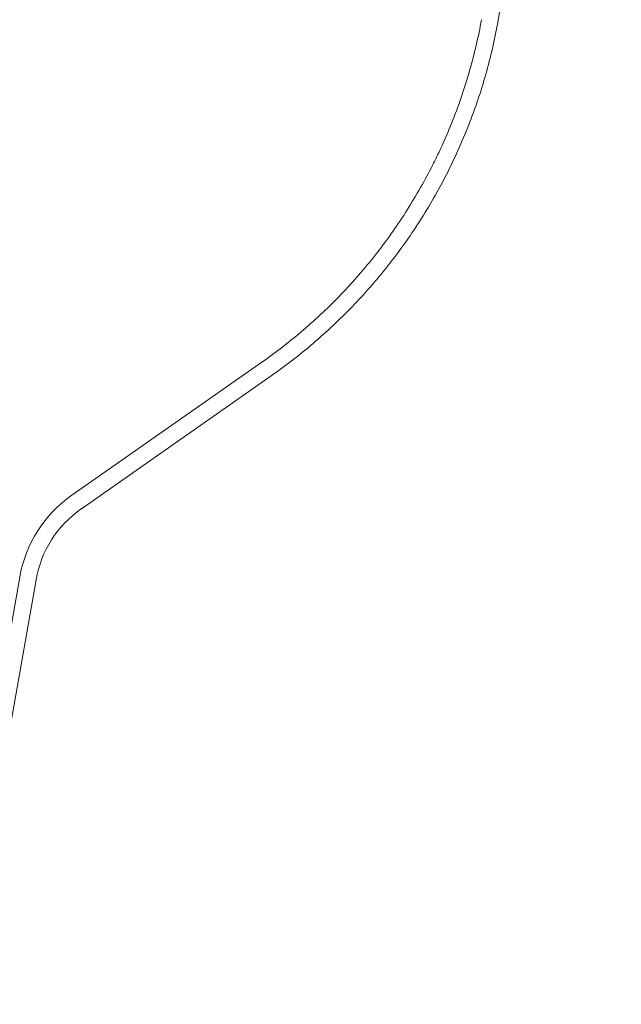
# Model space of a CAD drawing. Extents: x 19568 to 21912, y 4069 to 6413.
# Drawn here: x 21796 to 21905, y 4224 to 4403 of the extents above; entities that cross this region are included whole.
import ezdxf

# ---------------------------------------------------------------- set-up
doc = ezdxf.new("R2010")
doc.units = 0
doc.header["$LTSCALE"] = 10
doc.layers.get('0').update_dxf_attribs({"linetype": 'CONTINUOUS'})
doc.layers.add('VELUX_SCHRAFFUR', color=7, linetype='CONTINUOUS')

# ---------------------------------------------------------------- blocks, each defined once
blk = doc.blocks.new('CV(F)P_080080_Vertikalschnitt')
at = {"color": 7, "linetype": 'Continuous', "lineweight": 15}
for p, q in [((18996.84, 4316.49), (19031.23, 4340.56)), ((18998.57, 4314.03), (19032.95, 4338.1)), ((18973.83, 4224.76), (18987.39, 4301.64)), ((18976.78, 4224.24), (18990.34, 4301.12))]:
    blk.add_line(p, q, dxfattribs=at)
for centre, radius, start, end in [((17390.11, 4677.41), 1706.22, 350.71381, 9.28619), ((19010.04, 4297.65), 23, 125, 170), ((19010.04, 4297.65), 20, 125, 170)]:
    blk.add_arc(centre, radius, start, end, dxfattribs=at)
for points, knots in [([(19071.02, 4402.62), (19070.45, 4399.5), (19069.73, 4396.43), (19068, 4390.38), (19067, 4387.4), (19065.27, 4383.01), (19064.65, 4381.56), (19063.68, 4379.4), (19063.35, 4378.69), (19062.66, 4377.26), (19062.31, 4376.55), (19060.5, 4373.02), (19058.93, 4370.3), (19055.55, 4365.02), (19053.74, 4362.47), (19049.87, 4357.55), (19047.81, 4355.18), (19044.53, 4351.77), (19043.41, 4350.65), (19041.1, 4348.47), (19039.93, 4347.41), (19036.33, 4344.32), (19033.83, 4342.38), (19031.23, 4340.56)], [0, 0, 0, 0, 0.125, 0.125, 0.25, 0.25, 0.3125, 0.3125, 0.34375, 0.34375, 0.375, 0.375, 0.5, 0.5, 0.625, 0.625, 0.75, 0.75, 0.8125, 0.8125, 0.875, 0.875, 1, 1, 1, 1]), ([(19073.97, 4402.08), (19073.4, 4398.97), (19072.68, 4395.85), (19070.92, 4389.65), (19069.89, 4386.58), (19067.51, 4380.51), (19066.17, 4377.52), (19063.19, 4371.67), (19061.55, 4368.81), (19058, 4363.27), (19056.08, 4360.59), (19052.01, 4355.44), (19049.86, 4352.97), (19045.34, 4348.28), (19042.97, 4346.06), (19038.07, 4341.88), (19035.54, 4339.92), (19032.95, 4338.1)], [0, 0, 0, 0, 0.125, 0.125, 0.25, 0.25, 0.375, 0.375, 0.5, 0.5, 0.625, 0.625, 0.75, 0.75, 0.875, 0.875, 1, 1, 1, 1])]:
    blk.add_open_spline(points, degree=3, knots=knots, dxfattribs=at)

msp = doc.modelspace()

# ---------------------------------------------------------------- block references
at = {"layer": 'VELUX_SCHRAFFUR'}
msp.add_blockref('CV(F)P_080080_Vertikalschnitt', (2808.67, 0), dxfattribs=at)

doc.saveas('drawing.dxf')
